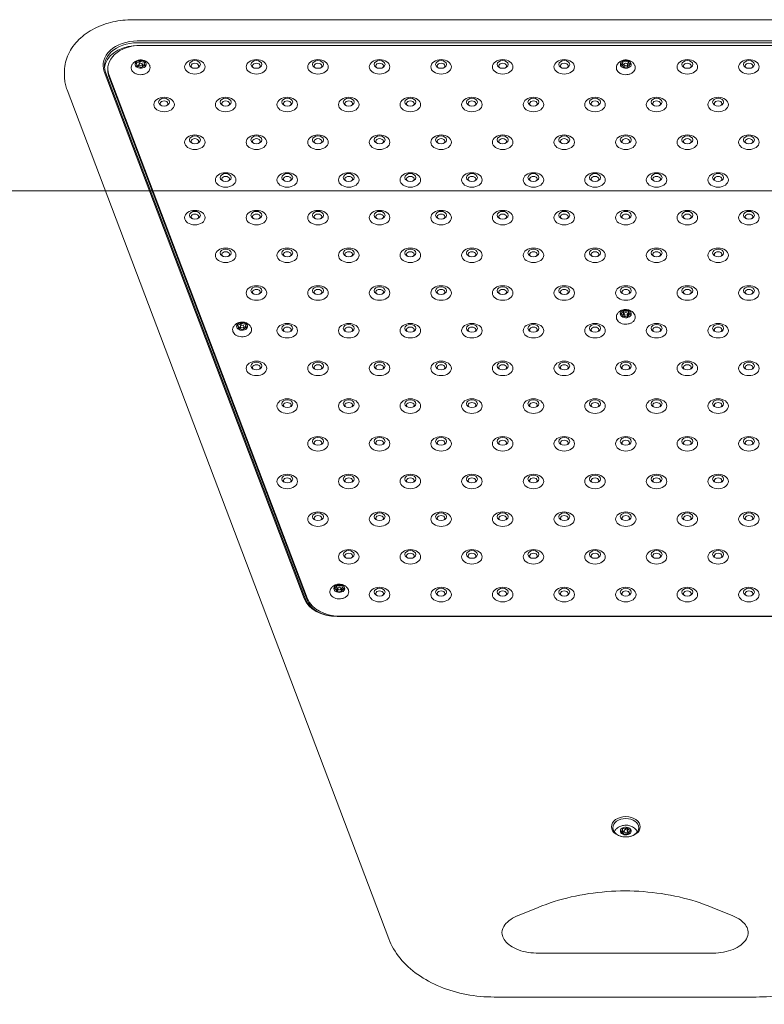
# Model space of a CAD drawing. Units: millimetres. Extents: x 14580 to 30587, y 9987 to 19478.
# Drawn here: x 16062 to 16606, y 15545 to 16265 of the extents above; entities that cross this region are included whole.
import ezdxf

# ---------------------------------------------------------------- set-up
doc = ezdxf.new("R2010")
doc.units = ezdxf.units.MM
doc.header["$LTSCALE"] = 100
doc.layers.add('Fall Zone', color=5, linetype='Continuous', lineweight=20, true_color=0x0000ff)
doc.layers.add('Visible (ISO)', color=7, linetype='Continuous', lineweight=18)

msp = doc.modelspace()

# ---------------------------------------------------------------- linework, layer by layer
at = {"layer": 'Fall Zone', "color": 7}
msp.add_line((14730.21, 16139.85), (20653.87, 16139.85), dxfattribs=at)
at = {"layer": 'Fall Zone'}
msp.add_arc((16347.07, 15551.78), 1600, 161.58186, 270, dxfattribs=at)
at = {"layer": 'Visible (ISO)'}
for p, q in [((16144.29, 16264.85), (16863.96, 16264.85)), ((16860.71, 16249.34), (16147.54, 16249.34)), ((16147.54, 16247.93), (16860.71, 16247.93)), ((16149.98, 16246.07), (16859.23, 16246.07)), ((16149.45, 16235.01), (16149.45, 16233.05)), ((16152.63, 16232.75), (16152.63, 16231.06)), ((16502.5, 16233.99), (16502.5, 16231.73)), ((16506.35, 16234.45), (16506.35, 16232.19)), ((16094.29, 16226.71), (16094.29, 16223.53)), ((16123.4, 16227.09), (16269.43, 15841.72)), ((16270.39, 15841.19), (16124.36, 16226.56)), ((16125.98, 16227.68), (16125.98, 16229.1)), ((16147.33, 16231.67), (16147.33, 16230.58)), ((16148.68, 16230.51), (16148.68, 16232.21)), ((16151.28, 16230.47), (16151.28, 16232.21)), ((16502.87, 16229.97), (16502.87, 16229.69)), ((16503.31, 16229.95), (16503.31, 16232.21)), ((16505.91, 16230.2), (16505.91, 16232.21)), ((16506.72, 16230.43), (16506.72, 16229.92)), ((16272.03, 15841.45), (16126.8, 16224.71)), ((16272.03, 15840.04), (16126.8, 16223.29)), ((16096.14, 16213.53), (16331.34, 15592.85)), ((14730.21, 16139.85), (16124.06, 16139.85)), ((16124.06, 16139.85), (14730.21, 16139.85)), ((16502.53, 16047.93), (16502.53, 16047.45)), ((16502.82, 16051.96), (16502.82, 16049.7)), ((16503.31, 16047.74), (16503.31, 16049.77)), ((16505.91, 16047.54), (16505.91, 16049.77)), ((16506.39, 16047.58), (16506.39, 16047.28)), ((16506.68, 16051.6), (16506.68, 16049.34)), ((16221.53, 16039.83), (16221.53, 16038.84)), ((16222.83, 16038.86), (16222.83, 16040.58)), ((16223.38, 16043.36), (16223.38, 16041.34)), ((16225.43, 16038.78), (16225.43, 16040.58)), ((16226.73, 16041.33), (16226.73, 16039.5)), ((16293.37, 15851.09), (16293.37, 15848.83)), ((16293.18, 15847.06), (16293.18, 15846.61)), ((16293.91, 15846.9), (16293.91, 15848.96)), ((16296.51, 15846.77), (16296.51, 15848.96)), ((16297.05, 15846.82), (16297.05, 15846.49)), ((16297.24, 15850.85), (16297.24, 15848.59)), ((16293.58, 15828.61), (16714.67, 15828.61)), ((16714.01, 15828.88), (16295.21, 15828.88)), ((16502.22, 15672.85), (16502.22, 15670.72)), ((16503.11, 15669.64), (16503.11, 15671.67)), ((16505.92, 15674.3), (16505.92, 15672.18)), ((16506.11, 15669.67), (16506.11, 15671.67)), ((16503.3, 15669.02), (16503.3, 15668.99)), ((16506.99, 15670.21), (16506.99, 15669.58)), ((16425.47, 15609.72), (16440.47, 15615.84)), ((16567.78, 15615.84), (16582.78, 15609.72)), ((16569.12, 15582.49), (16439.12, 15582.49)), ((16408.46, 15550.32), (16599.79, 15550.32))]:
    msp.add_line(p, q, dxfattribs=at)
for centre, major_axis, start_param, end_param in [((16147.54, 16231.66), (-25, 0), 4.712389, 6.544985), ((16147.54, 16230.96), (-24, 0), 4.712389, 6.544985), ((16147.54, 16228.84), (-24, 0), 4.811859, 6.220645), ((16149.98, 16229.1), (-24, 0), 4.712389, 6.544985), ((16149.98, 16232.21), (-4, 0), 5.893133, 6.940331), ((16149.98, 16232.21), (-4, 0), 4.845936, 5.893133), ((16146.5, 16235.4), (3, 0), 4.639807, 6.099262), ((16144.33, 16231.67), (3, 0), 5.687004, 7.14646), ((16149.98, 16232.21), (-4, 0), 3.798738, 4.845936), ((16152.15, 16235.94), (3, 0), 3.592609, 5.052064), ((16155.63, 16232.75), (-3, 0), 5.687004, 7.14646), ((16149.98, 16232.21), (4, 0), 5.893133, 6.940331), ((16189.61, 16230.99), (2.84, 0), 5.672018, 10.035945), ((16234.61, 16230.99), (2.84, 0), 5.672018, 10.035945), ((16279.61, 16230.99), (2.84, 0), 5.672018, 10.035945), ((16324.61, 16230.99), (2.84, 0), 5.672018, 10.035945), ((16369.61, 16230.99), (2.84, 0), 5.672018, 10.035945), ((16414.61, 16230.99), (2.84, 0), 5.672018, 10.035945), ((16459.61, 16230.99), (2.84, 0), 5.672018, 10.035945), ((16504.61, 16232.21), (-4, 0), 5.301534, 6.348732), ((16499.5, 16233.99), (3, 0), 5.095405, 6.554861), ((16504.61, 16232.21), (-4, 0), 4.254337, 5.301534), ((16504.23, 16236.23), (3, 0), 4.048208, 5.507663), ((16509.35, 16234.45), (-3, 0), 6.142603, 7.602058), ((16504.61, 16232.21), (4, 0), 0.065547, 1.112744), ((16549.61, 16230.99), (2.84, 0), 5.672018, 10.035945), ((16594.61, 16230.99), (2.84, 0), 5.672018, 10.035945), ((16149.98, 16227.68), (-24, 0), 0, 0.261799), ((16147.81, 16228.48), (-3, 0), 3.592609, 5.052064), ((16149.98, 16232.21), (4, 0), 3.798738, 4.845936), ((16146.5, 16233.14), (-3, 0), 1.852017, 2.385225), ((16153.46, 16229.02), (-3, 0), 4.639807, 6.099262), ((16149.98, 16232.21), (4, 0), 4.845936, 5.893133), ((16152.15, 16233.67), (-3, 0), 1.27747, 1.732163), ((16504.61, 16232.21), (-4, 0), 0.065547, 1.112744), ((16499.87, 16229.97), (3, 0), 6.142603, 7.602058), ((16499.5, 16231.73), (3, 0), 5.99947, 6.283185), ((16504.23, 16233.97), (-3, 0), 0.95239, 1.256781), ((16504.98, 16228.19), (-3, 0), 4.048208, 5.507663), ((16504.61, 16232.21), (4, 0), 4.254337, 5.301534), ((16504.23, 16233.97), (-3, 0), 2.162512, 2.352078), ((16509.35, 16232.19), (-3, 0), 0, 0.581628), ((16509.72, 16230.43), (-3, 0), 5.095405, 6.554861), ((16504.61, 16232.21), (4, 0), 5.301534, 6.348732), ((16167.11, 16203.43), (2.84, 0), 5.672018, 10.035945), ((16212.11, 16203.43), (2.84, 0), 5.672018, 10.035945), ((16257.11, 16203.43), (2.84, 0), 5.672018, 10.035945), ((16302.11, 16203.43), (2.84, 0), 5.672018, 10.035945), ((16347.11, 16203.43), (2.84, 0), 5.672018, 10.035945), ((16392.11, 16203.43), (2.84, 0), 5.672018, 10.035945), ((16437.11, 16203.43), (2.84, 0), 5.672018, 10.035945), ((16482.11, 16203.43), (2.84, 0), 5.672018, 10.035945), ((16527.11, 16203.43), (2.84, 0), 5.672018, 10.035945), ((16572.11, 16203.43), (2.84, 0), 5.672018, 10.035945), ((16189.61, 16175.87), (2.84, 0), 5.672018, 10.035945), ((16234.61, 16175.87), (2.84, 0), 5.672018, 10.035945), ((16279.61, 16175.87), (2.84, 0), 5.672018, 10.035945), ((16324.61, 16175.87), (2.84, 0), 5.672018, 10.035945), ((16369.61, 16175.87), (2.84, 0), 5.672018, 10.035945), ((16414.61, 16175.87), (2.84, 0), 5.672018, 10.035945), ((16459.61, 16175.87), (2.84, 0), 5.672018, 10.035945), ((16504.61, 16175.87), (2.84, 0), 5.672018, 10.035945), ((16549.61, 16175.87), (2.84, 0), 5.672018, 10.035945), ((16594.61, 16175.87), (2.84, 0), 5.672018, 10.035945), ((16212.11, 16148.32), (2.84, 0), 5.672018, 10.035945), ((16257.11, 16148.32), (2.84, 0), 5.672018, 10.035945), ((16302.11, 16148.32), (2.84, 0), 5.672018, 10.035945), ((16347.11, 16148.32), (2.84, 0), 5.672018, 10.035945), ((16392.11, 16148.32), (2.84, 0), 5.672018, 10.035945), ((16437.11, 16148.32), (2.84, 0), 5.672018, 10.035945), ((16482.11, 16148.32), (2.84, 0), 5.672018, 10.035945), ((16527.11, 16148.32), (2.84, 0), 5.672018, 10.035945), ((16572.11, 16148.32), (2.84, 0), 5.672018, 10.035945), ((16189.61, 16120.76), (2.84, 0), 5.672018, 10.035945), ((16234.61, 16120.76), (2.84, 0), 5.672018, 10.035945), ((16279.61, 16120.76), (2.84, 0), 5.672018, 10.035945), ((16324.61, 16120.76), (2.84, 0), 5.672018, 10.035945), ((16369.61, 16120.76), (2.84, 0), 5.672018, 10.035945), ((16414.61, 16120.76), (2.84, 0), 5.672018, 10.035945), ((16459.61, 16120.76), (2.84, 0), 5.672018, 10.035945), ((16504.61, 16120.76), (2.84, 0), 5.672018, 10.035945), ((16549.61, 16120.76), (2.84, 0), 5.672018, 10.035945), ((16594.61, 16120.76), (2.84, 0), 5.672018, 10.035945), ((16212.11, 16093.2), (2.84, 0), 5.672018, 10.035945), ((16257.11, 16093.2), (2.84, 0), 5.672018, 10.035945), ((16302.11, 16093.2), (2.84, 0), 5.672018, 10.035945), ((16347.11, 16093.2), (2.84, 0), 5.672018, 10.035945), ((16392.11, 16093.2), (2.84, 0), 5.672018, 10.035945), ((16437.11, 16093.2), (2.84, 0), 5.672018, 10.035945), ((16482.11, 16093.2), (2.84, 0), 5.672018, 10.035945), ((16527.11, 16093.2), (2.84, 0), 5.672018, 10.035945), ((16572.11, 16093.2), (2.84, 0), 5.672018, 10.035945), ((16234.61, 16065.65), (2.84, 0), 5.672018, 10.035945), ((16279.61, 16065.65), (2.84, 0), 5.672018, 10.035945), ((16324.61, 16065.65), (2.84, 0), 5.672018, 10.035945), ((16369.61, 16065.65), (2.84, 0), 5.672018, 10.035945), ((16414.61, 16065.65), (2.84, 0), 5.672018, 10.035945), ((16459.61, 16065.65), (2.84, 0), 5.672018, 10.035945), ((16504.61, 16065.65), (2.84, 0), 5.672018, 10.035945), ((16549.61, 16065.65), (2.84, 0), 5.672018, 10.035945), ((16594.61, 16065.65), (2.84, 0), 5.672018, 10.035945), ((16504.61, 16049.77), (-4, 0), 4.137832, 5.18503), ((16504.61, 16049.77), (-4, 0), 6.232228, 7.279425), ((16504.61, 16049.77), (-4, 0), 5.18503, 6.232228), ((16499.82, 16051.96), (3, 0), 4.978901, 6.438356), ((16499.53, 16047.93), (3, 0), 6.026099, 7.485554), ((16499.82, 16049.7), (3, 0), 5.735694, 6.283185), ((16504.32, 16045.74), (-3, 0), 3.931704, 5.391159), ((16504.61, 16049.77), (4, 0), 4.137832, 5.18503), ((16504.9, 16053.79), (3, 0), 3.931704, 5.391159), ((16504.9, 16051.53), (-3, 0), 0.806885, 1.012061), ((16504.9, 16051.53), (-3, 0), 1.91405, 2.208026), ((16509.39, 16047.58), (-3, 0), 4.978901, 6.438356), ((16509.68, 16051.6), (-3, 0), 6.026099, 7.485554), ((16504.61, 16049.77), (4, 0), 5.18503, 6.232228), ((16509.68, 16049.34), (-3, 0), 0, 0.315589), ((16504.61, 16049.77), (4, 0), 6.232228, 7.279425), ((16224.13, 16040.58), (-4, 0), 5.947112, 6.994309), ((16224.13, 16040.58), (-4, 0), 4.899914, 5.947112), ((16220.41, 16043.64), (3, 0), 4.693785, 6.153241), ((16218.53, 16039.83), (3, 0), 5.740983, 7.200438), ((16222.25, 16036.78), (-3, 0), 3.646588, 5.106043), ((16224.13, 16040.58), (4, 0), 3.852717, 4.899914), ((16220.41, 16041.37), (-3, 0), 1.953461, 2.509523), ((16224.13, 16040.58), (-4, 0), 3.852717, 4.899914), ((16226.01, 16044.39), (3, 0), 3.646588, 5.106043), ((16227.85, 16037.53), (-3, 0), 4.693785, 6.153241), ((16224.13, 16040.58), (4, 0), 4.899914, 5.947112), ((16226.01, 16042.13), (-3, 0), 1.3763, 1.813306), ((16229.73, 16041.33), (-3, 0), 5.740983, 7.200438), ((16224.13, 16040.58), (4, 0), 5.947112, 6.994309), ((16257.11, 16038.09), (2.84, 0), 5.672018, 10.035945), ((16302.11, 16038.09), (2.84, 0), 5.672018, 10.035945), ((16347.11, 16038.09), (2.84, 0), 5.672018, 10.035945), ((16392.11, 16038.09), (2.84, 0), 5.672018, 10.035945), ((16437.11, 16038.09), (2.84, 0), 5.672018, 10.035945), ((16482.11, 16038.09), (2.84, 0), 5.672018, 10.035945), ((16527.11, 16038.09), (2.84, 0), 5.672018, 10.035945), ((16572.11, 16038.09), (2.84, 0), 5.672018, 10.035945), ((16234.61, 16010.53), (2.84, 0), 5.672018, 10.035945), ((16279.61, 16010.53), (2.84, 0), 5.672018, 10.035945), ((16324.61, 16010.53), (2.84, 0), 5.672018, 10.035945), ((16369.61, 16010.53), (2.84, 0), 5.672018, 10.035945), ((16414.61, 16010.53), (2.84, 0), 5.672018, 10.035945), ((16459.61, 16010.53), (2.84, 0), 5.672018, 10.035945), ((16504.61, 16010.53), (2.84, 0), 5.672018, 10.035945), ((16549.61, 16010.53), (2.84, 0), 5.672018, 10.035945), ((16594.61, 16010.53), (2.84, 0), 5.672018, 10.035945), ((16257.11, 15982.98), (2.84, 0), 5.672018, 10.035945), ((16302.11, 15982.98), (2.84, 0), 5.672018, 10.035945), ((16347.11, 15982.98), (2.84, 0), 5.672018, 10.035945), ((16392.11, 15982.98), (2.84, 0), 5.672018, 10.035945), ((16437.11, 15982.98), (2.84, 0), 5.672018, 10.035945), ((16482.11, 15982.98), (2.84, 0), 5.672018, 10.035945), ((16527.11, 15982.98), (2.84, 0), 5.672018, 10.035945), ((16572.11, 15982.98), (2.84, 0), 5.672018, 10.035945), ((16279.61, 15955.42), (2.84, 0), 5.672018, 10.035945), ((16324.61, 15955.42), (2.84, 0), 5.672018, 10.035945), ((16369.61, 15955.42), (2.84, 0), 5.672018, 10.035945), ((16414.61, 15955.42), (2.84, 0), 5.672018, 10.035945), ((16459.61, 15955.42), (2.84, 0), 5.672018, 10.035945), ((16504.61, 15955.42), (2.84, 0), 5.672018, 10.035945), ((16549.61, 15955.42), (2.84, 0), 5.672018, 10.035945), ((16594.61, 15955.42), (2.84, 0), 5.672018, 10.035945), ((16257.11, 15927.86), (2.84, 0), 5.672018, 10.035945), ((16302.11, 15927.86), (2.84, 0), 5.672018, 10.035945), ((16347.11, 15927.86), (2.84, 0), 5.672018, 10.035945), ((16392.11, 15927.86), (2.84, 0), 5.672018, 10.035945), ((16437.11, 15927.86), (2.84, 0), 5.672018, 10.035945), ((16482.11, 15927.86), (2.84, 0), 5.672018, 10.035945), ((16527.11, 15927.86), (2.84, 0), 5.672018, 10.035945), ((16572.11, 15927.86), (2.84, 0), 5.672018, 10.035945), ((16279.61, 15900.31), (2.84, 0), 5.672018, 10.035945), ((16324.61, 15900.31), (2.84, 0), 5.672018, 10.035945), ((16369.61, 15900.31), (2.84, 0), 5.672018, 10.035945), ((16414.61, 15900.31), (2.84, 0), 5.672018, 10.035945), ((16459.61, 15900.31), (2.84, 0), 5.672018, 10.035945), ((16504.61, 15900.31), (2.84, 0), 5.672018, 10.035945), ((16549.61, 15900.31), (2.84, 0), 5.672018, 10.035945), ((16594.61, 15900.31), (2.84, 0), 5.672018, 10.035945), ((16302.11, 15872.75), (2.84, 0), 5.672018, 10.035945), ((16347.11, 15872.75), (2.84, 0), 5.672018, 10.035945), ((16392.11, 15872.75), (2.84, 0), 5.672018, 10.035945), ((16437.11, 15872.75), (2.84, 0), 5.672018, 10.035945), ((16482.11, 15872.75), (2.84, 0), 5.672018, 10.035945), ((16527.11, 15872.75), (2.84, 0), 5.672018, 10.035945), ((16572.11, 15872.75), (2.84, 0), 5.672018, 10.035945), ((16295.21, 15848.96), (-4, 0), 5.201993, 6.24919), ((16290.37, 15851.09), (3, 0), 4.995864, 6.455319), ((16295.21, 15848.96), (-4, 0), 4.154795, 5.201993), ((16295.4, 15852.99), (3, 0), 3.948666, 5.408122), ((16300.24, 15850.85), (-3, 0), 6.043061, 7.502517), ((16295.21, 15848.96), (4, 0), 6.24919, 7.296388), ((16295.21, 15848.96), (-4, 0), 6.24919, 7.296388), ((16290.18, 15847.06), (3, 0), 6.043061, 7.502517), ((16290.37, 15848.83), (3, 0), 5.775169, 6.283185), ((16295.02, 15844.93), (-3, 0), 3.948666, 5.408122), ((16295.21, 15848.96), (4, 0), 4.154795, 5.201993), ((16295.4, 15850.72), (-3, 0), 0.82734, 1.049605), ((16295.4, 15850.72), (-3, 0), 1.948464, 2.229708), ((16300.05, 15846.82), (-3, 0), 4.995864, 6.455319), ((16295.21, 15848.96), (4, 0), 5.201993, 6.24919), ((16300.24, 15848.59), (-3, 0), 0, 0.353141), ((16324.61, 15845.19), (2.84, 0), 5.672018, 10.035945), ((16369.61, 15845.19), (2.84, 0), 5.672018, 10.035945), ((16414.61, 15845.19), (2.84, 0), 5.672018, 10.035945), ((16459.61, 15845.19), (2.84, 0), 5.672018, 10.035945), ((16504.61, 15845.19), (2.84, 0), 5.672018, 10.035945), ((16549.61, 15845.19), (2.84, 0), 5.672018, 10.035945), ((16594.61, 15845.19), (2.84, 0), 5.672018, 10.035945), ((16293.58, 15846.29), (-25, 0), 0.261799, 1.570796), ((16293.58, 15845.58), (-24, 0), 0.261799, 1.570796), ((16295.21, 15845.85), (-24, 0), 0.261799, 1.570796), ((16295.21, 15844.43), (-24, 0), 0.261799, 0.738698), ((16504.61, 15669.23), (-8.75, 0), 5.948275, 6.000818), ((16504.61, 15671.67), (-4, 0), 5.426277, 6.473475), ((16504.61, 15671.67), (-4, 0), 0.19029, 1.237487), ((16504.61, 15671.67), (4, 0), 1.237487, 2.284685), ((16503.53, 15673.36), (-3, 0), 1.119532, 1.429712), ((16504.61, 15671.67), (4, 0), 0.19029, 1.237487), ((16508.92, 15672.04), (-3, 0), 0.359412, 0.882358), ((16504.61, 15671.67), (4, 0), 5.426277, 6.473475), ((16504.61, 15669.23), (8.75, 0), 0.282368, 0.33491), ((16499.22, 15670.72), (3, 0), 6.175785, 6.283185), ((16504.61, 15671.67), (-4, 0), 1.237487, 2.284685)]:
    msp.add_ellipse(centre, major_axis=major_axis, ratio=0.707107, start_param=start_param, end_param=end_param, dxfattribs=at)
for centre, major_axis in [((16149.98, 16232.21), (1.3, 0)), ((16189.61, 16230.37), (-7.5, 0)), ((16189.61, 16232.14), (-4, 0)), ((16234.61, 16230.37), (-7.5, 0)), ((16234.61, 16232.14), (-4, 0)), ((16279.61, 16230.37), (-7.5, 0)), ((16279.61, 16232.14), (-4, 0)), ((16324.61, 16230.37), (-7.5, 0)), ((16324.61, 16232.14), (-4, 0)), ((16369.61, 16230.37), (-7.5, 0)), ((16369.61, 16232.14), (-4, 0)), ((16414.61, 16230.37), (-7.5, 0)), ((16414.61, 16232.14), (-4, 0)), ((16459.61, 16230.37), (-7.5, 0)), ((16459.61, 16232.14), (-4, 0)), ((16504.61, 16232.21), (-1.3, 0)), ((16549.61, 16230.37), (-7.5, 0)), ((16549.61, 16232.14), (-4, 0)), ((16594.61, 16230.37), (-7.5, 0)), ((16594.61, 16232.14), (-4, 0)), ((16167.11, 16202.81), (-7.5, 0)), ((16167.11, 16204.58), (-4, 0)), ((16212.11, 16202.81), (-7.5, 0)), ((16212.11, 16204.58), (-4, 0)), ((16257.11, 16202.81), (-7.5, 0)), ((16257.11, 16204.58), (-4, 0)), ((16302.11, 16202.81), (-7.5, 0)), ((16302.11, 16204.58), (-4, 0)), ((16347.11, 16202.81), (-7.5, 0)), ((16347.11, 16204.58), (-4, 0)), ((16392.11, 16202.81), (-7.5, 0)), ((16392.11, 16204.58), (-4, 0)), ((16437.11, 16202.81), (-7.5, 0)), ((16437.11, 16204.58), (-4, 0)), ((16482.11, 16202.81), (-7.5, 0)), ((16482.11, 16204.58), (-4, 0)), ((16527.11, 16202.81), (-7.5, 0)), ((16527.11, 16204.58), (-4, 0)), ((16572.11, 16202.81), (-7.5, 0)), ((16572.11, 16204.58), (-4, 0)), ((16189.61, 16175.26), (-7.5, 0)), ((16189.61, 16177.02), (-4, 0)), ((16234.61, 16175.26), (-7.5, 0)), ((16234.61, 16177.02), (-4, 0)), ((16279.61, 16175.26), (-7.5, 0)), ((16279.61, 16177.02), (-4, 0)), ((16324.61, 16175.26), (-7.5, 0)), ((16324.61, 16177.02), (-4, 0)), ((16369.61, 16175.26), (-7.5, 0)), ((16369.61, 16177.02), (-4, 0)), ((16414.61, 16175.26), (-7.5, 0)), ((16414.61, 16177.02), (-4, 0)), ((16459.61, 16175.26), (-7.5, 0)), ((16459.61, 16177.02), (-4, 0)), ((16504.61, 16175.26), (-7.5, 0)), ((16504.61, 16177.02), (-4, 0)), ((16549.61, 16175.26), (-7.5, 0)), ((16549.61, 16177.02), (-4, 0)), ((16594.61, 16175.26), (-7.5, 0)), ((16594.61, 16177.02), (-4, 0)), ((16212.11, 16147.7), (-7.5, 0)), ((16212.11, 16149.47), (-4, 0)), ((16257.11, 16147.7), (-7.5, 0)), ((16257.11, 16149.47), (-4, 0)), ((16302.11, 16147.7), (-7.5, 0)), ((16302.11, 16149.47), (-4, 0)), ((16347.11, 16147.7), (-7.5, 0)), ((16347.11, 16149.47), (-4, 0)), ((16392.11, 16147.7), (-7.5, 0)), ((16392.11, 16149.47), (-4, 0)), ((16437.11, 16147.7), (-7.5, 0)), ((16437.11, 16149.47), (-4, 0)), ((16482.11, 16147.7), (-7.5, 0)), ((16482.11, 16149.47), (-4, 0)), ((16527.11, 16147.7), (-7.5, 0)), ((16527.11, 16149.47), (-4, 0)), ((16572.11, 16147.7), (-7.5, 0)), ((16572.11, 16149.47), (-4, 0)), ((16189.61, 16120.14), (-7.5, 0)), ((16189.61, 16121.91), (-4, 0)), ((16234.61, 16120.14), (-7.5, 0)), ((16234.61, 16121.91), (-4, 0)), ((16279.61, 16120.14), (-7.5, 0)), ((16279.61, 16121.91), (-4, 0)), ((16324.61, 16120.14), (-7.5, 0)), ((16324.61, 16121.91), (-4, 0)), ((16369.61, 16120.14), (-7.5, 0)), ((16369.61, 16121.91), (-4, 0)), ((16414.61, 16120.14), (-7.5, 0)), ((16414.61, 16121.91), (-4, 0)), ((16459.61, 16120.14), (-7.5, 0)), ((16459.61, 16121.91), (-4, 0)), ((16504.61, 16120.14), (-7.5, 0)), ((16504.61, 16121.91), (-4, 0)), ((16549.61, 16120.14), (-7.5, 0)), ((16549.61, 16121.91), (-4, 0)), ((16594.61, 16120.14), (-7.5, 0)), ((16594.61, 16121.91), (-4, 0)), ((16212.11, 16092.59), (-7.5, 0)), ((16212.11, 16094.35), (-4, 0)), ((16257.11, 16092.59), (-7.5, 0)), ((16257.11, 16094.35), (-4, 0)), ((16302.11, 16092.59), (-7.5, 0)), ((16302.11, 16094.35), (-4, 0)), ((16347.11, 16092.59), (-7.5, 0)), ((16347.11, 16094.35), (-4, 0)), ((16392.11, 16092.59), (-7.5, 0)), ((16392.11, 16094.35), (-4, 0)), ((16437.11, 16092.59), (-7.5, 0)), ((16437.11, 16094.35), (-4, 0)), ((16482.11, 16092.59), (-7.5, 0)), ((16482.11, 16094.35), (-4, 0)), ((16527.11, 16092.59), (-7.5, 0)), ((16527.11, 16094.35), (-4, 0)), ((16572.11, 16092.59), (-7.5, 0)), ((16572.11, 16094.35), (-4, 0)), ((16234.61, 16065.03), (-7.5, 0)), ((16234.61, 16066.8), (-4, 0)), ((16279.61, 16065.03), (-7.5, 0)), ((16279.61, 16066.8), (-4, 0)), ((16324.61, 16065.03), (-7.5, 0)), ((16324.61, 16066.8), (-4, 0)), ((16369.61, 16065.03), (-7.5, 0)), ((16369.61, 16066.8), (-4, 0)), ((16414.61, 16065.03), (-7.5, 0)), ((16414.61, 16066.8), (-4, 0)), ((16459.61, 16065.03), (-7.5, 0)), ((16459.61, 16066.8), (-4, 0)), ((16504.61, 16065.03), (-7.5, 0)), ((16504.61, 16066.8), (-4, 0)), ((16549.61, 16065.03), (-7.5, 0)), ((16549.61, 16066.8), (-4, 0)), ((16594.61, 16065.03), (-7.5, 0)), ((16594.61, 16066.8), (-4, 0)), ((16504.61, 16049.77), (1.3, 0)), ((16224.13, 16040.58), (1.3, 0)), ((16257.11, 16037.47), (-7.5, 0)), ((16257.11, 16039.24), (-4, 0)), ((16302.11, 16037.47), (-7.5, 0)), ((16302.11, 16039.24), (-4, 0)), ((16347.11, 16037.47), (-7.5, 0)), ((16347.11, 16039.24), (-4, 0)), ((16392.11, 16037.47), (-7.5, 0)), ((16392.11, 16039.24), (-4, 0)), ((16437.11, 16037.47), (-7.5, 0)), ((16437.11, 16039.24), (-4, 0)), ((16482.11, 16037.47), (-7.5, 0)), ((16482.11, 16039.24), (-4, 0)), ((16527.11, 16037.47), (-7.5, 0)), ((16527.11, 16039.24), (-4, 0)), ((16572.11, 16037.47), (-7.5, 0)), ((16572.11, 16039.24), (-4, 0)), ((16234.61, 16009.92), (-7.5, 0)), ((16234.61, 16011.68), (-4, 0)), ((16279.61, 16009.92), (-7.5, 0)), ((16279.61, 16011.68), (-4, 0)), ((16324.61, 16009.92), (-7.5, 0)), ((16324.61, 16011.68), (-4, 0)), ((16369.61, 16009.92), (-7.5, 0)), ((16369.61, 16011.68), (-4, 0)), ((16414.61, 16009.92), (-7.5, 0)), ((16414.61, 16011.68), (-4, 0)), ((16459.61, 16009.92), (-7.5, 0)), ((16459.61, 16011.68), (-4, 0)), ((16504.61, 16009.92), (-7.5, 0)), ((16504.61, 16011.68), (-4, 0)), ((16549.61, 16009.92), (-7.5, 0)), ((16549.61, 16011.68), (-4, 0)), ((16594.61, 16009.92), (-7.5, 0)), ((16594.61, 16011.68), (-4, 0)), ((16257.11, 15982.36), (-7.5, 0)), ((16257.11, 15984.13), (-4, 0)), ((16302.11, 15982.36), (-7.5, 0)), ((16302.11, 15984.13), (-4, 0)), ((16347.11, 15982.36), (-7.5, 0)), ((16347.11, 15984.13), (-4, 0)), ((16392.11, 15982.36), (-7.5, 0)), ((16392.11, 15984.13), (-4, 0)), ((16437.11, 15982.36), (-7.5, 0)), ((16437.11, 15984.13), (-4, 0)), ((16482.11, 15982.36), (-7.5, 0)), ((16482.11, 15984.13), (-4, 0)), ((16527.11, 15982.36), (-7.5, 0)), ((16527.11, 15984.13), (-4, 0)), ((16572.11, 15982.36), (-7.5, 0)), ((16572.11, 15984.13), (-4, 0)), ((16279.61, 15954.8), (-7.5, 0)), ((16279.61, 15956.57), (-4, 0)), ((16324.61, 15954.8), (-7.5, 0)), ((16324.61, 15956.57), (-4, 0)), ((16369.61, 15954.8), (-7.5, 0)), ((16369.61, 15956.57), (-4, 0)), ((16414.61, 15954.8), (-7.5, 0)), ((16414.61, 15956.57), (-4, 0)), ((16459.61, 15954.8), (-7.5, 0)), ((16459.61, 15956.57), (-4, 0)), ((16504.61, 15954.8), (-7.5, 0)), ((16504.61, 15956.57), (-4, 0)), ((16549.61, 15954.8), (-7.5, 0)), ((16549.61, 15956.57), (-4, 0)), ((16594.61, 15954.8), (-7.5, 0)), ((16594.61, 15956.57), (-4, 0)), ((16257.11, 15927.25), (-7.5, 0)), ((16257.11, 15929.01), (-4, 0)), ((16302.11, 15927.25), (-7.5, 0)), ((16302.11, 15929.01), (-4, 0)), ((16347.11, 15927.25), (-7.5, 0)), ((16347.11, 15929.01), (-4, 0)), ((16392.11, 15927.25), (-7.5, 0)), ((16392.11, 15929.01), (-4, 0)), ((16437.11, 15927.25), (-7.5, 0)), ((16437.11, 15929.01), (-4, 0)), ((16482.11, 15927.25), (-7.5, 0)), ((16482.11, 15929.01), (-4, 0)), ((16527.11, 15927.25), (-7.5, 0)), ((16527.11, 15929.01), (-4, 0)), ((16572.11, 15927.25), (-7.5, 0)), ((16572.11, 15929.01), (-4, 0)), ((16279.61, 15899.69), (-7.5, 0)), ((16279.61, 15901.46), (-4, 0)), ((16324.61, 15899.69), (-7.5, 0)), ((16324.61, 15901.46), (-4, 0)), ((16369.61, 15899.69), (-7.5, 0)), ((16369.61, 15901.46), (-4, 0)), ((16414.61, 15899.69), (-7.5, 0)), ((16414.61, 15901.46), (-4, 0)), ((16459.61, 15899.69), (-7.5, 0)), ((16459.61, 15901.46), (-4, 0)), ((16504.61, 15899.69), (-7.5, 0)), ((16504.61, 15901.46), (-4, 0)), ((16549.61, 15899.69), (-7.5, 0)), ((16549.61, 15901.46), (-4, 0)), ((16594.61, 15899.69), (-7.5, 0)), ((16594.61, 15901.46), (-4, 0)), ((16302.11, 15872.13), (-7.5, 0)), ((16302.11, 15873.9), (-4, 0)), ((16347.11, 15872.13), (-7.5, 0)), ((16347.11, 15873.9), (-4, 0)), ((16392.11, 15872.13), (-7.5, 0)), ((16392.11, 15873.9), (-4, 0)), ((16437.11, 15872.13), (-7.5, 0)), ((16437.11, 15873.9), (-4, 0)), ((16482.11, 15872.13), (-7.5, 0)), ((16482.11, 15873.9), (-4, 0)), ((16527.11, 15872.13), (-7.5, 0)), ((16527.11, 15873.9), (-4, 0)), ((16572.11, 15872.13), (-7.5, 0)), ((16572.11, 15873.9), (-4, 0)), ((16295.21, 15848.96), (1.3, 0)), ((16324.61, 15844.57), (-7.5, 0)), ((16324.61, 15846.34), (-4, 0)), ((16369.61, 15844.57), (-7.5, 0)), ((16369.61, 15846.34), (-4, 0)), ((16414.61, 15844.57), (-7.5, 0)), ((16414.61, 15846.34), (-4, 0)), ((16459.61, 15844.57), (-7.5, 0)), ((16459.61, 15846.34), (-4, 0)), ((16504.61, 15844.57), (-7.5, 0)), ((16504.61, 15846.34), (-4, 0)), ((16549.61, 15844.57), (-7.5, 0)), ((16549.61, 15846.34), (-4, 0)), ((16594.61, 15844.57), (-7.5, 0)), ((16594.61, 15846.34), (-4, 0)), ((16504.61, 15674.8), (10.5, 0)), ((16504.61, 15674.09), (-9.5, 0)), ((16504.61, 15671.67), (1.5, 0))]:
    msp.add_ellipse(centre, major_axis=major_axis, ratio=0.707107, dxfattribs=at)
for points, knots in [([(16144.29, 16264.85), (16139.34, 16264.85), (16134.4, 16264.3), (16124.89, 16262.12), (16120.33, 16260.48), (16111.95, 16256.18), (16108.14, 16253.51), (16101.65, 16247.2), (16098.98, 16243.55), (16095.42, 16235.8), (16094.43, 16231.75), (16094.29, 16227.35), (16094.29, 16227.03), (16094.29, 16226.71)], [3.403392, 3.403392, 3.403392, 3.403392, 3.717551, 3.717551, 4.031711, 4.031711, 4.34587, 4.34587, 4.660029, 4.660029, 4.951674, 4.951674, 4.974188, 4.974188, 4.974188, 4.974188]), ([(16156.42, 16231.71), (16156.11, 16232.32), (16155.73, 16232.83), (16154.81, 16233.78), (16154.26, 16234.17), (16153.04, 16234.85), (16152.36, 16235.1), (16150.9, 16235.42), (16150.12, 16235.46), (16148.54, 16235.34), (16147.75, 16235.16), (16146.25, 16234.53), (16145.53, 16234.1), (16144.37, 16233.01), (16143.9, 16232.42), (16143.54, 16231.71)], [0.212563, 0.212563, 0.212563, 0.212563, 0.468807, 0.468807, 0.771987, 0.771987, 1.137737, 1.137737, 1.551229, 1.551229, 1.973708, 1.973708, 2.361063, 2.361063, 2.661937, 2.661937, 2.661937, 2.661937]), ([(16511.05, 16231.71), (16510.74, 16232.32), (16510.35, 16232.83), (16509.43, 16233.78), (16508.89, 16234.17), (16507.67, 16234.85), (16506.98, 16235.1), (16505.52, 16235.42), (16504.74, 16235.46), (16503.17, 16235.34), (16502.37, 16235.16), (16500.87, 16234.53), (16500.16, 16234.1), (16499, 16233.01), (16498.53, 16232.42), (16498.17, 16231.71)], [1.851359, 1.851359, 1.851359, 1.851359, 2.107603, 2.107603, 2.410783, 2.410783, 2.776533, 2.776533, 3.190025, 3.190025, 3.612505, 3.612505, 3.999859, 3.999859, 4.300733, 4.300733, 4.300733, 4.300733]), ([(16143.54, 16231.71), (16143.28, 16231.21), (16143.13, 16230.66), (16143.06, 16229.57), (16143.13, 16229.04), (16143.47, 16228.02), (16143.75, 16227.53), (16144.5, 16226.62), (16144.98, 16226.21), (16146.1, 16225.5), (16146.74, 16225.22), (16148.12, 16224.81), (16148.86, 16224.69), (16150.35, 16224.63), (16151.1, 16224.69), (16152.53, 16224.98), (16153.22, 16225.22), (16154.47, 16225.85), (16155.04, 16226.24), (16155.95, 16227.16), (16156.31, 16227.67), (16156.77, 16228.74), (16156.88, 16229.3), (16156.88, 16230.37), (16156.77, 16230.9), (16156.52, 16231.5), (16156.47, 16231.61), (16156.42, 16231.71)], [2.661937, 2.661937, 2.661937, 2.661937, 2.961745, 2.961745, 3.243295, 3.243295, 3.533897, 3.533897, 3.849649, 3.849649, 4.183238, 4.183238, 4.521436, 4.521436, 4.859792, 4.859792, 5.198179, 5.198179, 5.534363, 5.534363, 5.856877, 5.856877, 6.152042, 6.152042, 6.433198, 6.433198, 6.495748, 6.495748, 6.495748, 6.495748]), ([(16498.17, 16231.71), (16497.91, 16231.21), (16497.75, 16230.66), (16497.68, 16229.57), (16497.75, 16229.04), (16498.1, 16228.02), (16498.38, 16227.53), (16499.12, 16226.62), (16499.6, 16226.21), (16500.72, 16225.5), (16501.37, 16225.22), (16502.75, 16224.81), (16503.49, 16224.69), (16504.97, 16224.63), (16505.72, 16224.69), (16507.16, 16224.98), (16507.85, 16225.22), (16509.1, 16225.85), (16509.66, 16226.24), (16510.58, 16227.16), (16510.94, 16227.67), (16511.39, 16228.74), (16511.51, 16229.3), (16511.51, 16230.37), (16511.4, 16230.9), (16511.15, 16231.5), (16511.1, 16231.61), (16511.05, 16231.71)], [4.300733, 4.300733, 4.300733, 4.300733, 4.600542, 4.600542, 4.882091, 4.882091, 5.172693, 5.172693, 5.488445, 5.488445, 5.822035, 5.822035, 6.160232, 6.160232, 6.498589, 6.498589, 6.836975, 6.836975, 7.173159, 7.173159, 7.495673, 7.495673, 7.790839, 7.790839, 8.071994, 8.071994, 8.134544, 8.134544, 8.134544, 8.134544]), ([(16096.14, 16213.53), (16095.9, 16214.17), (16095.68, 16214.82), (16095.28, 16216.13), (16095.11, 16216.8), (16094.81, 16218.13), (16094.69, 16218.8), (16094.49, 16220.14), (16094.41, 16220.82), (16094.31, 16222.18), (16094.29, 16222.85), (16094.29, 16223.53)], [1.0471976, 1.0471976, 1.0471976, 1.0471976, 1.0995574, 1.0995574, 1.1519173, 1.1519173, 1.2042772, 1.2042772, 1.2566371, 1.2566371, 1.3089969, 1.3089969, 1.3089969, 1.3089969]), ([(16511.05, 16049.27), (16510.74, 16049.88), (16510.35, 16050.39), (16509.43, 16051.34), (16508.89, 16051.73), (16507.67, 16052.41), (16506.98, 16052.66), (16505.52, 16052.98), (16504.74, 16053.02), (16503.17, 16052.9), (16502.37, 16052.72), (16500.87, 16052.09), (16500.16, 16051.66), (16499, 16050.57), (16498.53, 16049.98), (16498.17, 16049.27)], [6.156653, 6.156653, 6.156653, 6.156653, 6.412898, 6.412898, 6.716078, 6.716078, 7.081828, 7.081828, 7.495319, 7.495319, 7.917799, 7.917799, 8.305154, 8.305154, 8.606028, 8.606028, 8.606028, 8.606028]), ([(16498.17, 16049.27), (16497.91, 16048.77), (16497.75, 16048.21), (16497.68, 16047.13), (16497.75, 16046.6), (16498.1, 16045.58), (16498.38, 16045.09), (16499.12, 16044.18), (16499.6, 16043.77), (16500.72, 16043.06), (16501.37, 16042.78), (16502.75, 16042.37), (16503.49, 16042.25), (16504.97, 16042.19), (16505.72, 16042.25), (16507.16, 16042.54), (16507.85, 16042.78), (16509.1, 16043.41), (16509.66, 16043.8), (16510.58, 16044.71), (16510.94, 16045.23), (16511.39, 16046.3), (16511.51, 16046.86), (16511.51, 16047.93), (16511.4, 16048.46), (16511.15, 16049.06), (16511.1, 16049.17), (16511.05, 16049.27)], [2.322842, 2.322842, 2.322842, 2.322842, 2.622651, 2.622651, 2.9042, 2.9042, 3.194802, 3.194802, 3.510554, 3.510554, 3.844144, 3.844144, 4.182341, 4.182341, 4.520698, 4.520698, 4.859085, 4.859085, 5.195268, 5.195268, 5.517782, 5.517782, 5.812948, 5.812948, 6.094104, 6.094104, 6.156653, 6.156653, 6.156653, 6.156653]), ([(16217.69, 16040.09), (16217.43, 16039.58), (16217.27, 16039.03), (16217.2, 16037.94), (16217.27, 16037.41), (16217.62, 16036.39), (16217.9, 16035.9), (16218.64, 16035), (16219.12, 16034.58), (16220.24, 16033.88), (16220.89, 16033.59), (16222.27, 16033.18), (16223.01, 16033.06), (16224.49, 16033), (16225.24, 16033.06), (16226.68, 16033.36), (16227.37, 16033.59), (16228.62, 16034.22), (16229.18, 16034.61), (16230.1, 16035.53), (16230.46, 16036.04), (16230.91, 16037.12), (16231.03, 16037.67), (16231.03, 16038.75), (16230.92, 16039.27), (16230.67, 16039.87), (16230.62, 16039.98), (16230.57, 16040.09)], [2.607958, 2.607958, 2.607958, 2.607958, 2.907767, 2.907767, 3.189316, 3.189316, 3.479918, 3.479918, 3.79567, 3.79567, 4.129259, 4.129259, 4.467457, 4.467457, 4.805814, 4.805814, 5.1442, 5.1442, 5.480384, 5.480384, 5.802898, 5.802898, 6.098064, 6.098064, 6.379219, 6.379219, 6.441769, 6.441769, 6.441769, 6.441769]), ([(16230.57, 16040.09), (16230.26, 16040.69), (16229.87, 16041.21), (16228.95, 16042.15), (16228.41, 16042.55), (16227.19, 16043.23), (16226.5, 16043.47), (16225.04, 16043.79), (16224.26, 16043.84), (16222.69, 16043.71), (16221.9, 16043.53), (16220.39, 16042.9), (16219.68, 16042.47), (16218.52, 16041.39), (16218.05, 16040.8), (16217.69, 16040.09)], [0.158584, 0.158584, 0.158584, 0.158584, 0.414828, 0.414828, 0.718008, 0.718008, 1.083758, 1.083758, 1.49725, 1.49725, 1.91973, 1.91973, 2.307084, 2.307084, 2.607958, 2.607958, 2.607958, 2.607958]), ([(16301.65, 15848.46), (16301.34, 15849.06), (16300.95, 15849.58), (16300.04, 15850.53), (16299.49, 15850.92), (16298.27, 15851.6), (16297.59, 15851.84), (16296.12, 15852.16), (16295.34, 15852.21), (16293.77, 15852.09), (16292.98, 15851.91), (16291.48, 15851.27), (16290.76, 15850.85), (16289.6, 15849.76), (16289.13, 15849.17), (16288.77, 15848.46)], [6.139691, 6.139691, 6.139691, 6.139691, 6.395935, 6.395935, 6.699115, 6.699115, 7.064865, 7.064865, 7.478357, 7.478357, 7.900837, 7.900837, 8.288191, 8.288191, 8.589065, 8.589065, 8.589065, 8.589065]), ([(16288.77, 15848.46), (16288.51, 15847.95), (16288.36, 15847.4), (16288.28, 15846.32), (16288.36, 15845.79), (16288.7, 15844.76), (16288.98, 15844.28), (16289.73, 15843.37), (16290.21, 15842.96), (16291.33, 15842.25), (16291.97, 15841.96), (16293.35, 15841.56), (16294.09, 15841.44), (16295.57, 15841.38), (16296.32, 15841.44), (16297.76, 15841.73), (16298.45, 15841.96), (16299.7, 15842.59), (16300.26, 15842.99), (16301.18, 15843.9), (16301.54, 15844.42), (16302, 15845.49), (16302.11, 15846.04), (16302.11, 15847.12), (16302, 15847.65), (16301.75, 15848.25), (16301.7, 15848.36), (16301.65, 15848.46)], [2.30588, 2.30588, 2.30588, 2.30588, 2.605688, 2.605688, 2.887237, 2.887237, 3.177839, 3.177839, 3.493592, 3.493592, 3.827181, 3.827181, 4.165379, 4.165379, 4.503735, 4.503735, 4.842122, 4.842122, 5.178305, 5.178305, 5.50082, 5.50082, 5.795985, 5.795985, 6.077141, 6.077141, 6.139691, 6.139691, 6.139691, 6.139691]), ([(16496.34, 15671.27), (16496.7, 15672), (16497.17, 15672.64), (16498.3, 15673.81), (16498.98, 15674.32), (16500.53, 15675.19), (16501.42, 15675.51), (16503.29, 15675.92), (16504.28, 15676), (16506.27, 15675.88), (16507.27, 15675.67), (16509.16, 15674.96), (16510.06, 15674.47), (16511.58, 15673.2), (16512.22, 15672.47), (16512.76, 15671.48), (16512.82, 15671.37), (16512.87, 15671.27)], [5.237589, 5.237589, 5.237589, 5.237589, 5.498302, 5.498302, 5.805327, 5.805327, 6.167432, 6.167432, 6.561611, 6.561611, 6.960935, 6.960935, 7.343809, 7.343809, 7.671341, 7.671341, 7.709361, 7.709361, 7.709361, 7.709361]), ([(16500.68, 15671.13), (16500.87, 15671.18), (16501.05, 15671.24), (16501.41, 15671.41), (16501.58, 15671.52), (16501.86, 15671.79), (16501.97, 15671.94), (16502.14, 15672.27), (16502.19, 15672.46), (16502.23, 15672.86), (16502.22, 15673.07), (16502.14, 15673.45), (16502.07, 15673.63), (16501.99, 15673.8)], [0.0860203, 0.0860203, 0.0860203, 0.0860203, 0.1506391, 0.1506391, 0.2259587, 0.2259587, 0.3012782, 0.3012782, 0.3765978, 0.3765978, 0.4519173, 0.4519173, 0.5165361, 0.5165361, 0.5165361, 0.5165361]), ([(16503.3, 15668.99), (16503.3, 15669.12), (16503.28, 15669.25), (16503.19, 15669.52), (16503.1, 15669.67), (16502.87, 15669.96), (16502.73, 15670.1), (16502.4, 15670.37), (16502.21, 15670.5), (16501.79, 15670.74), (16501.56, 15670.85), (16501.11, 15671.02), (16500.9, 15671.08), (16500.68, 15671.13)], [0.0860203, 0.0860203, 0.0860203, 0.0860203, 0.1506391, 0.1506391, 0.2259587, 0.2259587, 0.3012782, 0.3012782, 0.3765978, 0.3765978, 0.4519173, 0.4519173, 0.5165361, 0.5165361, 0.5165361, 0.5165361]), ([(16501.99, 15673.8), (16502.18, 15673.69), (16502.38, 15673.6), (16502.83, 15673.44), (16503.08, 15673.38), (16503.59, 15673.32), (16503.85, 15673.32), (16504.34, 15673.39), (16504.59, 15673.46), (16505.05, 15673.65), (16505.27, 15673.77), (16505.63, 15674.04), (16505.78, 15674.19), (16505.92, 15674.34)], [0.0860203, 0.0860203, 0.0860203, 0.0860203, 0.1506391, 0.1506391, 0.2259587, 0.2259587, 0.3012782, 0.3012782, 0.3765978, 0.3765978, 0.4519173, 0.4519173, 0.5165361, 0.5165361, 0.5165361, 0.5165361]), ([(16505.92, 15674.34), (16505.91, 15674.15), (16505.93, 15673.97), (16506.03, 15673.59), (16506.11, 15673.39), (16506.34, 15673.03), (16506.48, 15672.87), (16506.81, 15672.6), (16507, 15672.49), (16507.43, 15672.32), (16507.66, 15672.26), (16508.1, 15672.2), (16508.32, 15672.19), (16508.54, 15672.2)], [0.0860203, 0.0860203, 0.0860203, 0.0860203, 0.1506391, 0.1506391, 0.2259587, 0.2259587, 0.3012782, 0.3012782, 0.3765978, 0.3765978, 0.4519173, 0.4519173, 0.5165361, 0.5165361, 0.5165361, 0.5165361]), ([(16508.54, 15672.2), (16508.34, 15672.1), (16508.16, 15671.98), (16507.81, 15671.7), (16507.64, 15671.53), (16507.36, 15671.2), (16507.24, 15671.02), (16507.08, 15670.69), (16507.02, 15670.52), (16506.98, 15670.2), (16507, 15670.04), (16507.08, 15669.76), (16507.14, 15669.64), (16507.23, 15669.53)], [0.0860203, 0.0860203, 0.0860203, 0.0860203, 0.1506391, 0.1506391, 0.2259587, 0.2259587, 0.3012782, 0.3012782, 0.3765978, 0.3765978, 0.4519173, 0.4519173, 0.5165361, 0.5165361, 0.5165361, 0.5165361]), ([(16507.23, 15669.53), (16507.04, 15669.58), (16506.84, 15669.61), (16506.39, 15669.67), (16506.13, 15669.67), (16505.62, 15669.66), (16505.37, 15669.64), (16504.87, 15669.57), (16504.63, 15669.53), (16504.17, 15669.41), (16503.95, 15669.33), (16503.58, 15669.17), (16503.43, 15669.09), (16503.3, 15668.99)], [0.0860203, 0.0860203, 0.0860203, 0.0860203, 0.1506391, 0.1506391, 0.2259587, 0.2259587, 0.3012782, 0.3012782, 0.3765978, 0.3765978, 0.4519173, 0.4519173, 0.5165361, 0.5165361, 0.5165361, 0.5165361]), ([(16440.47, 15615.84), (16448.1, 15618.96), (16456.24, 15621.53), (16473.14, 15625.41), (16481.9, 15626.73), (16499.64, 15628.05), (16508.61, 15628.05), (16526.35, 15626.73), (16535.11, 15625.41), (16552.01, 15621.53), (16560.15, 15618.96), (16567.78, 15615.84)], [2.356194, 2.356194, 2.356194, 2.356194, 2.565634, 2.565634, 2.775074, 2.775074, 2.984513, 2.984513, 3.193953, 3.193953, 3.403392, 3.403392, 3.403392, 3.403392]), ([(16439.12, 15582.49), (16436.5, 15582.49), (16433.87, 15582.76), (16428.91, 15583.79), (16426.58, 15584.54), (16422.45, 15586.39), (16420.66, 15587.49), (16417.73, 15589.84), (16416.6, 15591.09), (16414.9, 15593.66), (16414.42, 15594.94), (16413.92, 15598.03), (16414.22, 15599.83), (16416.27, 15603.33), (16417.55, 15604.82), (16420.84, 15607.41), (16422.68, 15608.51), (16425.01, 15609.53), (16425.24, 15609.63), (16425.47, 15609.72)], [6.021386, 6.021386, 6.021386, 6.021386, 6.305226, 6.305226, 6.587834, 6.587834, 6.868473, 6.868473, 7.154281, 7.154281, 7.479875, 7.479875, 7.984727, 7.984727, 8.324106, 8.324106, 8.609495, 8.609495, 8.63938, 8.63938, 8.63938, 8.63938]), ([(16582.78, 15609.72), (16584.92, 15608.85), (16586.8, 15607.79), (16589.93, 15605.5), (16591.16, 15604.26), (16593.04, 15601.72), (16593.62, 15600.44), (16594.32, 15597.5), (16594.2, 15595.89), (16592.75, 15592.52), (16591.57, 15590.85), (16588.37, 15588.03), (16586.63, 15586.86), (16582.61, 15584.9), (16580.36, 15584.09), (16575.51, 15582.93), (16572.93, 15582.59), (16569.92, 15582.5), (16569.52, 15582.49), (16569.12, 15582.49)], [3.403392, 3.403392, 3.403392, 3.403392, 3.68418, 3.68418, 3.968065, 3.968065, 4.282798, 4.282798, 4.746377, 4.746377, 5.126875, 5.126875, 5.415618, 5.415618, 5.696241, 5.696241, 5.978515, 5.978515, 6.021386, 6.021386, 6.021386, 6.021386]), ([(16408.46, 15550.32), (16401.61, 15550.32), (16394.75, 15550.95), (16381.48, 15553.47), (16375.06, 15555.35), (16363.08, 15560.24), (16357.5, 15563.26), (16347.58, 15570.28), (16343.22, 15574.28), (16336.05, 15583.06), (16333.24, 15587.84), (16331.34, 15592.85)], [6.021386, 6.021386, 6.021386, 6.021386, 6.283185, 6.283185, 6.544985, 6.544985, 6.806784, 6.806784, 7.068583, 7.068583, 7.330383, 7.330383, 7.330383, 7.330383]), ([(16676.91, 15592.85), (16675.01, 15587.84), (16672.2, 15583.06), (16665.03, 15574.28), (16660.67, 15570.28), (16650.75, 15563.26), (16645.17, 15560.24), (16633.18, 15555.35), (16626.77, 15553.47), (16613.5, 15550.95), (16606.64, 15550.32), (16599.79, 15550.32)], [4.712389, 4.712389, 4.712389, 4.712389, 4.974188, 4.974188, 5.235988, 5.235988, 5.497787, 5.497787, 5.759587, 5.759587, 6.021386, 6.021386, 6.021386, 6.021386])]:
    msp.add_open_spline(points, degree=3, knots=knots, dxfattribs=at)

doc.saveas('drawing.dxf')
